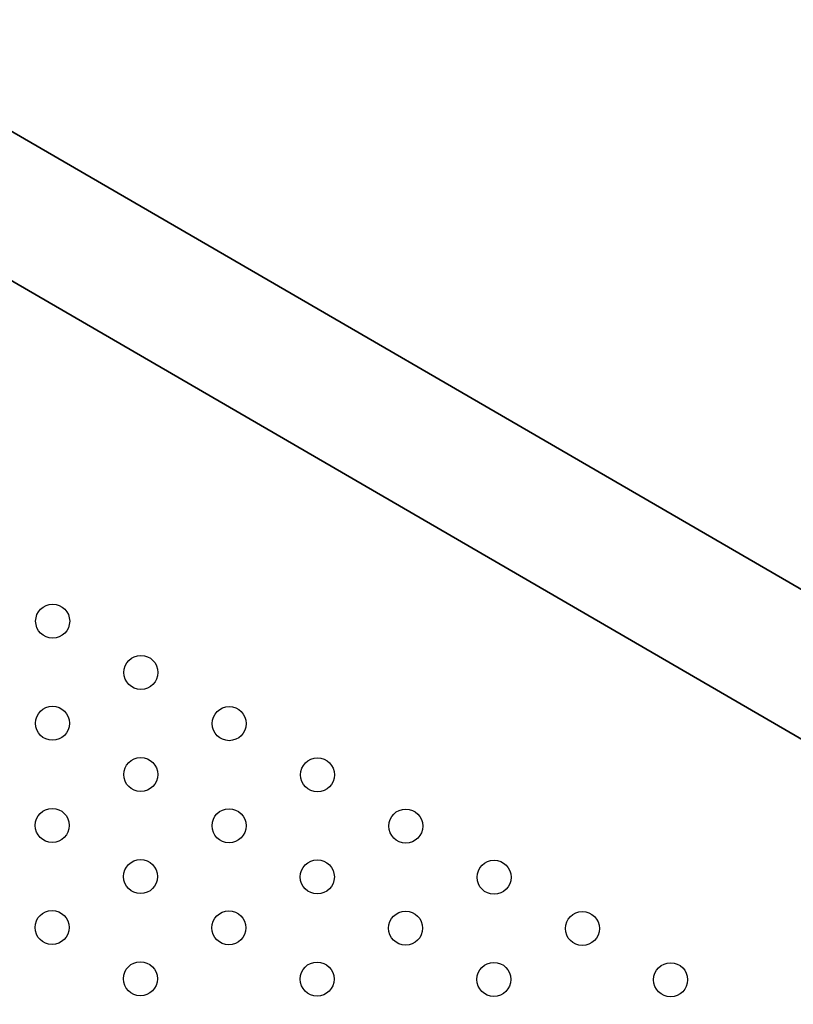
# Model space of a CAD drawing. Units: millimetres. Extents: x -9599 to 10194, y -8713 to 9159.
# Drawn here: x -2496 to -2268, y -3931 to -3641 of the extents above; entities that cross this region are included whole.
import ezdxf

# ---------------------------------------------------------------- set-up
doc = ezdxf.new("R2010")
doc.units = ezdxf.units.MM
doc.header["$LTSCALE"] = 20
doc.layers.add('2d', color=230, linetype='Continuous')

msp = doc.modelspace()

# ---------------------------------------------------------------- linework, layer by layer
at = {"layer": '2d'}
for p, q in [((-2554.66, -3641.21), (-2063.93, -3925.8)), ((-1892.55, -4025.19), (-2553.79, -3641.71)), ((-2573.72, -3674.08), (-1910.74, -4058.57)), ((-1911.61, -4058.07), (-2572.86, -3674.58))]:
    msp.add_line(p, q, dxfattribs=at)
for centre in [(-2485.98, -3817.97), (-2460.03, -3833.02), (-2486.04, -3847.97), (-2434.08, -3848.07), (-2460.09, -3863.02), (-2408.13, -3863.12), (-2486.1, -3877.97), (-2434.14, -3878.07), (-2382.17, -3878.17), (-2460.15, -3893.02), (-2408.18, -3893.12), (-2356.22, -3893.22), (-2486.16, -3907.97), (-2434.19, -3908.07), (-2382.23, -3908.17), (-2330.27, -3908.27), (-2460.2, -3923.02), (-2408.24, -3923.12), (-2356.28, -3923.22), (-2304.32, -3923.32)]:
    msp.add_circle(centre, 5, dxfattribs=at)

doc.saveas('drawing.dxf')
